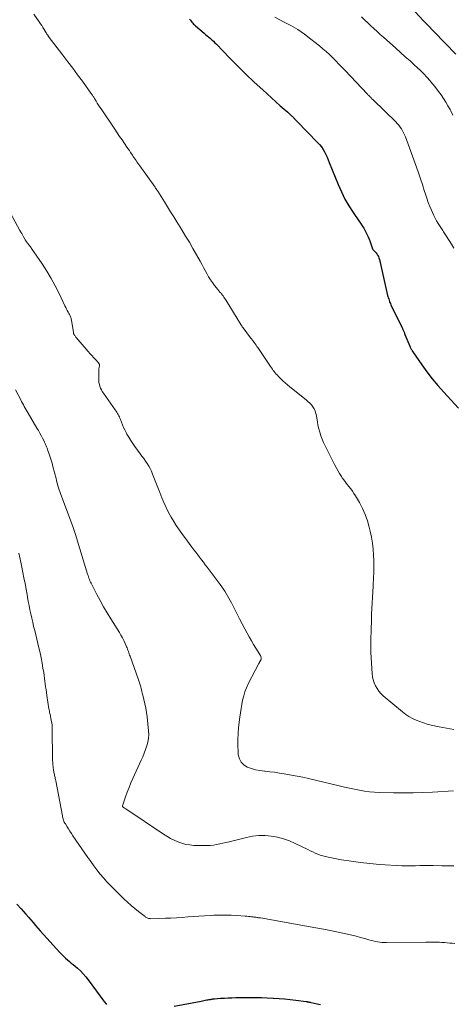
# Model space of a CAD drawing. Units: feet. Extents: x 1964991 to 1970000, y 520000 to 525000.
# Drawn here: x 1966352 to 1966445, y 522253 to 522465 of the extents above; entities that cross this region are included whole.
import ezdxf

# ---------------------------------------------------------------- set-up
doc = ezdxf.new("R2010")
doc.units = ezdxf.units.FT
doc.header["$LTSCALE"] = 100
doc.header["$MEASUREMENT"] = 0
doc.layers.add('CONTOUR INDEX', color=32, linetype='Continuous', lineweight=25)
doc.layers.add('CONTOUR INTERMEDIATE', color=40, linetype='Continuous', lineweight=15)

msp = doc.modelspace()

# ---------------------------------------------------------------- linework, layer by layer
at = {"layer": 'CONTOUR INDEX', "flags": 128}
for points, elevation in [([(1966388.96, 522464.77), (1966389.13, 522464.56), (1966389.3, 522464.34), (1966389.47, 522464.13), (1966389.65, 522463.92), (1966389.83, 522463.72), (1966390.03, 522463.53), (1966390.23, 522463.35), (1966392.07, 522461.74), (1966392.4, 522461.45), (1966392.74, 522461.16), (1966393.08, 522460.88), (1966393.42, 522460.59), (1966393.75, 522460.3), (1966394.08, 522460.01), (1966394.4, 522459.7), (1966394.72, 522459.39), (1966397.56, 522456.45), (1966399.31, 522454.67), (1966401.08, 522452.93), (1966402.88, 522451.22), (1966404.71, 522449.54), (1966408.47, 522446.15), (1966408.87, 522445.79), (1966409.27, 522445.43), (1966409.67, 522445.08), (1966410.08, 522444.72), (1966410.59, 522444.27), (1966410.73, 522444.13), (1966410.88, 522444), (1966411.02, 522443.86), (1966411.16, 522443.72), (1966411.22, 522443.65), (1966411.32, 522443.54), (1966411.43, 522443.43), (1966411.54, 522443.32), (1966411.64, 522443.21), (1966411.75, 522443.1), (1966411.86, 522442.98), (1966411.97, 522442.87), (1966412.07, 522442.76), (1966416.51, 522438.23), (1966416.93, 522437.76), (1966417.32, 522437.27), (1966417.66, 522436.75), (1966417.97, 522436.2), (1966418.26, 522435.64), (1966418.53, 522435.06), (1966418.78, 522434.49), (1966419.02, 522433.9), (1966420.93, 522429.15), (1966421.62, 522427.59), (1966422.38, 522426.06), (1966423.23, 522424.59), (1966424.15, 522423.15), (1966425.36, 522421.39), (1966425.72, 522420.85), (1966426.07, 522420.3), (1966426.41, 522419.75), (1966426.74, 522419.19), (1966427.05, 522418.62), (1966427.33, 522418.03), (1966427.57, 522417.43), (1966427.79, 522416.82), (1966428.13, 522415.73), (1966428.21, 522415.55), (1966428.3, 522415.37), (1966428.41, 522415.21), (1966428.55, 522415.07), (1966428.69, 522414.92), (1966428.82, 522414.77), (1966428.95, 522414.62), (1966429.08, 522414.46), (1966429.23, 522414.25), (1966429.41, 522413.97), (1966429.57, 522413.68), (1966429.69, 522413.38), (1966429.78, 522413.06), (1966431.57, 522405.31), (1966431.64, 522405.05), (1966431.71, 522404.79), (1966431.79, 522404.54), (1966431.87, 522404.29), (1966431.96, 522404.03), (1966432.06, 522403.79), (1966432.17, 522403.54), (1966432.28, 522403.3), (1966434.74, 522398.16), (1966434.82, 522398), (1966434.89, 522397.85), (1966434.96, 522397.7), (1966435.03, 522397.54), (1966435.1, 522397.39), (1966435.16, 522397.23), (1966435.23, 522397.08), (1966435.3, 522396.92), (1966436.37, 522394.36), (1966436.44, 522394.2), (1966436.51, 522394.04), (1966436.58, 522393.88), (1966436.66, 522393.73), (1966436.74, 522393.57), (1966436.82, 522393.42), (1966436.91, 522393.27), (1966437.01, 522393.13), (1966438.93, 522390.35), (1966440.02, 522388.84), (1966441.15, 522387.37), (1966442.35, 522385.94), (1966443.58, 522384.54), (1966446.79, 522381.04)], 1020), ([(1966351.75, 522274.25), (1966352.68, 522273.26), (1966353.21, 522272.68), (1966353.74, 522272.1), (1966354.26, 522271.5), (1966354.76, 522270.9), (1966355.27, 522270.3), (1966355.78, 522269.7), (1966356.3, 522269.1), (1966356.83, 522268.51), (1966361.06, 522263.83), (1966361.44, 522263.43), (1966361.83, 522263.04), (1966362.23, 522262.67), (1966362.65, 522262.31), (1966363.08, 522261.96), (1966363.5, 522261.6), (1966363.92, 522261.25), (1966364.34, 522260.89), (1966364.82, 522260.48), (1966365.45, 522259.89), (1966366.06, 522259.28), (1966366.62, 522258.63), (1966367.16, 522257.95), (1966370.48, 522253.42), (1966370.62, 522253.23), (1966370.77, 522253.04), (1966370.91, 522252.85), (1966371.06, 522252.66)], 1040), ([(1966385.6, 522252.33), (1966391.42, 522253.41), (1966391.73, 522253.46), (1966392.03, 522253.52), (1966392.33, 522253.58), (1966392.64, 522253.64), (1966392.89, 522253.68), (1966393.07, 522253.72), (1966393.25, 522253.75), (1966393.43, 522253.78), (1966393.61, 522253.81), (1966393.79, 522253.84), (1966393.97, 522253.86), (1966394.15, 522253.88), (1966394.34, 522253.9), (1966395.61, 522254), (1966396.43, 522254.05), (1966397.25, 522254.1), (1966398.07, 522254.12), (1966398.89, 522254.14), (1966401.95, 522254.16), (1966403.2, 522254.16), (1966404.44, 522254.14), (1966405.68, 522254.1), (1966406.93, 522254.05), (1966406.99, 522254.05), (1966408.2, 522253.97), (1966409.41, 522253.87), (1966410.61, 522253.75), (1966411.81, 522253.6), (1966414.07, 522253.3), (1966414.14, 522253.29), (1966414.21, 522253.28), (1966414.28, 522253.27), (1966414.35, 522253.26), (1966414.42, 522253.24), (1966414.49, 522253.23), (1966414.55, 522253.21), (1966414.62, 522253.2), (1966414.69, 522253.18), (1966414.8, 522253.16), (1966414.9, 522253.14), (1966415.01, 522253.12), (1966415.11, 522253.1), (1966416.4, 522252.84), (1966417.14, 522252.68)], 1040)]:
    msp.add_lwpolyline(points, dxfattribs=dict(at, elevation=elevation))
at = {"layer": 'CONTOUR INTERMEDIATE', "flags": 128}
for points, elevation in [([(1966434.87, 522469.28), (1966439.24, 522464.52), (1966439.53, 522464.2), (1966439.82, 522463.89), (1966440.11, 522463.58), (1966440.41, 522463.27), (1966440.7, 522462.96), (1966440.99, 522462.65), (1966441.29, 522462.35), (1966441.59, 522462.04), (1966446.23, 522457.25)], 1008), ([(1966355.46, 522465.87), (1966356.57, 522464.23), (1966356.85, 522463.8), (1966357.13, 522463.38), (1966357.4, 522462.95), (1966357.67, 522462.52), (1966358.09, 522461.83), (1966358.15, 522461.75), (1966358.2, 522461.66), (1966358.26, 522461.57), (1966358.31, 522461.49), (1966358.37, 522461.4), (1966358.43, 522461.32), (1966358.49, 522461.23), (1966358.56, 522461.15), (1966361.71, 522457.01), (1966362.77, 522455.61), (1966363.81, 522454.22), (1966364.85, 522452.81), (1966365.88, 522451.4), (1966367.73, 522448.87), (1966367.83, 522448.72), (1966367.93, 522448.58), (1966368.03, 522448.43), (1966368.13, 522448.28), (1966368.22, 522448.13), (1966368.32, 522447.98), (1966368.41, 522447.82), (1966368.5, 522447.67), (1966368.84, 522447.12), (1966369.1, 522446.7), (1966369.37, 522446.27), (1966369.64, 522445.85), (1966369.92, 522445.44), (1966372.85, 522441.1), (1966373.37, 522440.32), (1966373.9, 522439.55), (1966374.42, 522438.78), (1966374.94, 522438.01), (1966375.47, 522437.24), (1966375.73, 522436.85), (1966375.99, 522436.47), (1966376.25, 522436.08), (1966376.51, 522435.69), (1966376.64, 522435.5), (1966376.84, 522435.21), (1966377.04, 522434.92), (1966377.23, 522434.63), (1966377.43, 522434.35), (1966377.63, 522434.06), (1966377.84, 522433.77), (1966378.04, 522433.49), (1966378.24, 522433.2), (1966381.53, 522428.59), (1966381.65, 522428.42), (1966381.77, 522428.25), (1966381.89, 522428.07), (1966382, 522427.9), (1966382.12, 522427.72), (1966382.24, 522427.54), (1966382.35, 522427.37), (1966382.46, 522427.19), (1966383.56, 522425.42), (1966384.21, 522424.36), (1966384.87, 522423.3), (1966385.53, 522422.24), (1966386.19, 522421.17), (1966387.3, 522419.4), (1966388.1, 522418.07), (1966388.9, 522416.74), (1966389.68, 522415.4), (1966390.44, 522414.05), (1966391.21, 522412.67), (1966391.57, 522412), (1966391.94, 522411.33), (1966392.3, 522410.66), (1966392.66, 522409.99), (1966393.04, 522409.33), (1966393.44, 522408.68), (1966393.87, 522408.06), (1966394.33, 522407.45), (1966395.09, 522406.48), (1966395.2, 522406.35), (1966395.31, 522406.22), (1966395.42, 522406.09), (1966395.54, 522405.96), (1966395.66, 522405.83), (1966395.77, 522405.7), (1966395.88, 522405.56), (1966395.99, 522405.42), (1966396.15, 522405.21), (1966396.33, 522404.96), (1966396.5, 522404.71), (1966396.67, 522404.46), (1966396.83, 522404.2), (1966400.01, 522399.03), (1966400.06, 522398.93), (1966400.12, 522398.84), (1966400.18, 522398.75), (1966400.23, 522398.66), (1966400.29, 522398.57), (1966400.35, 522398.48), (1966400.42, 522398.39), (1966400.48, 522398.3), (1966402.09, 522396.19), (1966402.29, 522395.93), (1966402.48, 522395.67), (1966402.68, 522395.4), (1966402.87, 522395.14), (1966403.06, 522394.87), (1966403.25, 522394.61), (1966403.44, 522394.34), (1966403.63, 522394.07), (1966406.38, 522390.01), (1966406.57, 522389.73), (1966406.77, 522389.45), (1966406.97, 522389.17), (1966407.18, 522388.9), (1966407.39, 522388.63), (1966407.61, 522388.37), (1966407.84, 522388.12), (1966408.08, 522387.87), (1966408.54, 522387.41), (1966409.03, 522386.94), (1966409.52, 522386.49), (1966410.03, 522386.05), (1966410.55, 522385.62), (1966414.03, 522382.85), (1966414.43, 522382.5), (1966414.81, 522382.13), (1966415.16, 522381.73), (1966415.48, 522381.31), (1966415.75, 522380.86), (1966415.98, 522380.39), (1966416.14, 522379.9), (1966416.25, 522379.38), (1966416.31, 522378.89), (1966416.44, 522378.12), (1966416.58, 522377.35), (1966416.76, 522376.59), (1966416.96, 522375.84), (1966417.2, 522375.08), (1966417.47, 522374.34), (1966417.78, 522373.62), (1966418.11, 522372.91), (1966420.12, 522368.92), (1966420.47, 522368.25), (1966420.84, 522367.6), (1966421.23, 522366.95), (1966421.64, 522366.32), (1966421.81, 522366.07), (1966422.16, 522365.58), (1966422.51, 522365.09), (1966422.88, 522364.61), (1966423.25, 522364.15), (1966423.62, 522363.68), (1966423.98, 522363.19), (1966424.31, 522362.7), (1966424.62, 522362.18), (1966425.48, 522360.72), (1966426.15, 522359.44), (1966426.74, 522358.14), (1966427.22, 522356.79), (1966427.62, 522355.4), (1966427.82, 522354.57), (1966428.1, 522353.29), (1966428.32, 522352.01), (1966428.46, 522350.71), (1966428.55, 522349.41), (1966428.6, 522348.16), (1966428.62, 522347.48), (1966428.62, 522346.79), (1966428.6, 522346.11), (1966428.57, 522345.43), (1966428.53, 522344.75), (1966428.49, 522344.06), (1966428.45, 522343.38), (1966428.42, 522342.7), (1966428.12, 522336.68), (1966428.1, 522336.16), (1966428.08, 522335.65), (1966428.07, 522335.13), (1966428.06, 522334.62), (1966428.05, 522334.11), (1966428.03, 522333.59), (1966428.01, 522333.08), (1966427.99, 522332.57), (1966427.96, 522331.89), (1966427.93, 522331.03), (1966427.93, 522330.18), (1966427.94, 522329.33), (1966427.98, 522328.47), (1966428.25, 522323.9), (1966428.33, 522323.21), (1966428.47, 522322.54), (1966428.68, 522321.89), (1966428.94, 522321.26), (1966429.28, 522320.66), (1966429.67, 522320.1), (1966430.12, 522319.59), (1966430.62, 522319.12), (1966434.78, 522315.64), (1966435.46, 522315.13), (1966436.16, 522314.65), (1966436.91, 522314.25), (1966437.68, 522313.88), (1966438.47, 522313.57), (1966439.28, 522313.28), (1966440.1, 522313.04), (1966440.93, 522312.83), (1966442.63, 522312.44), (1966444.21, 522312.12), (1966445.79, 522311.86)], 1024), ([(1966407.27, 522465.18), (1966409.18, 522464.23), (1966410.72, 522463.4), (1966412.21, 522462.52), (1966413.65, 522461.54), (1966415.04, 522460.5), (1966416.89, 522459.04), (1966417.63, 522458.42), (1966418.35, 522457.8), (1966419.05, 522457.14), (1966419.74, 522456.47), (1966420.41, 522455.78), (1966421.08, 522455.09), (1966421.75, 522454.4), (1966422.41, 522453.7), (1966427.16, 522448.7), (1966427.29, 522448.57), (1966427.41, 522448.44), (1966427.53, 522448.31), (1966427.65, 522448.18), (1966427.71, 522448.12), (1966427.8, 522448.02), (1966427.89, 522447.93), (1966427.99, 522447.83), (1966428.08, 522447.74), (1966428.17, 522447.65), (1966428.27, 522447.56), (1966428.36, 522447.47), (1966428.45, 522447.38), (1966433.3, 522442.64), (1966433.64, 522442.29), (1966433.96, 522441.93), (1966434.25, 522441.54), (1966434.53, 522441.14), (1966434.77, 522440.73), (1966435, 522440.3), (1966435.2, 522439.86), (1966435.38, 522439.41), (1966437.76, 522432.94), (1966438.21, 522431.68), (1966438.64, 522430.42), (1966439.05, 522429.15), (1966439.45, 522427.88), (1966439.69, 522427.09), (1966439.97, 522426.21), (1966440.28, 522425.34), (1966440.62, 522424.48), (1966440.98, 522423.63), (1966441.19, 522423.14), (1966441.47, 522422.54), (1966441.77, 522421.95), (1966442.09, 522421.38), (1966442.43, 522420.81), (1966442.85, 522420.16), (1966443, 522419.93), (1966443.14, 522419.7), (1966443.29, 522419.47), (1966443.44, 522419.25), (1966443.59, 522419.02), (1966443.74, 522418.8), (1966443.89, 522418.57), (1966444.04, 522418.34), (1966444.8, 522417.16), (1966445.33, 522416.34), (1966445.83, 522415.51)], 1016), ([(1966425.97, 522465.31), (1966426.62, 522464.66), (1966427.28, 522464.01), (1966427.94, 522463.37), (1966428.6, 522462.73), (1966429.28, 522462.1), (1966429.96, 522461.48), (1966430.65, 522460.87), (1966433.34, 522458.51), (1966434.36, 522457.61), (1966435.37, 522456.7), (1966436.38, 522455.79), (1966437.38, 522454.87), (1966437.9, 522454.4), (1966438.62, 522453.7), (1966439.33, 522452.99), (1966440.02, 522452.26), (1966440.69, 522451.51), (1966440.8, 522451.39), (1966441.39, 522450.69), (1966441.97, 522449.96), (1966442.53, 522449.22), (1966443.07, 522448.47), (1966443.59, 522447.7), (1966444.08, 522446.92), (1966444.55, 522446.12), (1966445, 522445.31), (1966445.13, 522445.07), (1966445.61, 522444.12)], 1012), ([(1966348.34, 522426.9), (1966352.46, 522419.31), (1966352.65, 522418.95), (1966352.85, 522418.6), (1966353.05, 522418.24), (1966353.25, 522417.89), (1966353.53, 522417.41), (1966353.59, 522417.3), (1966353.66, 522417.19), (1966353.73, 522417.08), (1966353.8, 522416.97), (1966353.82, 522416.94), (1966353.88, 522416.85), (1966353.94, 522416.75), (1966354.01, 522416.66), (1966354.08, 522416.57), (1966354.15, 522416.48), (1966354.21, 522416.39), (1966354.28, 522416.3), (1966354.35, 522416.22), (1966354.48, 522416.06), (1966354.6, 522415.9), (1966354.73, 522415.73), (1966354.85, 522415.56), (1966354.97, 522415.38), (1966357.22, 522412.1), (1966358.22, 522410.55), (1966359.17, 522408.97), (1966360.05, 522407.35), (1966360.88, 522405.7), (1966362.14, 522403.04), (1966362.3, 522402.7), (1966362.47, 522402.37), (1966362.64, 522402.04), (1966362.82, 522401.71), (1966362.99, 522401.38), (1966363.08, 522401.22), (1966363.16, 522401.05), (1966363.24, 522400.88), (1966363.32, 522400.71), (1966363.38, 522400.53), (1966363.44, 522400.36), (1966363.48, 522400.18), (1966363.52, 522399.99), (1966363.95, 522397.36), (1966363.96, 522397.29), (1966363.97, 522397.22), (1966363.99, 522397.16), (1966364.01, 522397.1), (1966364.04, 522397.03), (1966364.06, 522396.97), (1966364.09, 522396.91), (1966364.13, 522396.86), (1966364.22, 522396.71), (1966364.31, 522396.58), (1966364.39, 522396.46), (1966364.49, 522396.34), (1966364.58, 522396.22), (1966367.14, 522393.22), (1966367.52, 522392.79), (1966367.9, 522392.35), (1966368.29, 522391.93), (1966368.68, 522391.51), (1966369.37, 522390.79), (1966369.42, 522390.73), (1966369.46, 522390.67), (1966369.49, 522390.6), (1966369.52, 522390.53), (1966369.54, 522390.46), (1966369.55, 522390.39), (1966369.55, 522390.32), (1966369.55, 522390.24), (1966369.49, 522389.8), (1966369.46, 522389.5), (1966369.43, 522389.2), (1966369.42, 522388.9), (1966369.41, 522388.6), (1966369.4, 522387.39), (1966369.42, 522386.97), (1966369.46, 522386.56), (1966369.55, 522386.16), (1966369.66, 522385.76), (1966369.8, 522385.37), (1966369.97, 522384.99), (1966370.17, 522384.63), (1966370.4, 522384.29), (1966372.97, 522380.66), (1966373.14, 522380.42), (1966373.3, 522380.17), (1966373.45, 522379.92), (1966373.59, 522379.66), (1966373.72, 522379.4), (1966373.85, 522379.14), (1966373.96, 522378.87), (1966374.07, 522378.6), (1966374.3, 522378.02), (1966374.52, 522377.46), (1966374.76, 522376.91), (1966375.02, 522376.36), (1966375.29, 522375.82), (1966375.48, 522375.47), (1966375.87, 522374.76), (1966376.28, 522374.07), (1966376.72, 522373.4), (1966377.19, 522372.75), (1966378.33, 522371.21), (1966378.71, 522370.7), (1966379.08, 522370.18), (1966379.45, 522369.65), (1966379.82, 522369.12), (1966380.16, 522368.58), (1966380.48, 522368.02), (1966380.75, 522367.45), (1966381, 522366.86), (1966381.71, 522365.01), (1966382.13, 522363.93), (1966382.55, 522362.85), (1966382.98, 522361.77), (1966383.42, 522360.7), (1966383.89, 522359.64), (1966384.39, 522358.6), (1966384.96, 522357.59), (1966385.57, 522356.61), (1966386.1, 522355.8), (1966386.76, 522354.81), (1966387.44, 522353.84), (1966388.14, 522352.88), (1966388.85, 522351.92), (1966389.47, 522351.11), (1966389.89, 522350.57), (1966390.3, 522350.03), (1966390.71, 522349.5), (1966391.12, 522348.96), (1966391.53, 522348.42), (1966391.93, 522347.87), (1966392.34, 522347.33), (1966392.75, 522346.79), (1966395.54, 522343.05), (1966395.88, 522342.59), (1966396.21, 522342.12), (1966396.53, 522341.64), (1966396.84, 522341.16), (1966397.14, 522340.66), (1966397.43, 522340.17), (1966397.7, 522339.66), (1966397.97, 522339.15), (1966398.57, 522337.95), (1966399.14, 522336.83), (1966399.71, 522335.72), (1966400.28, 522334.61), (1966400.87, 522333.51), (1966401.36, 522332.6), (1966401.8, 522331.78), (1966402.26, 522330.97), (1966402.74, 522330.17), (1966403.22, 522329.37), (1966404.08, 522328), (1966404.14, 522327.89), (1966404.2, 522327.78), (1966404.25, 522327.66), (1966404.29, 522327.54), (1966404.37, 522327.34), (1966404.37, 522327.32), (1966404.37, 522327.3), (1966404.38, 522327.28), (1966404.38, 522327.26), (1966404.38, 522327.19), (1966404.38, 522327.17), (1966404.37, 522327.15), (1966404.37, 522327.13), (1966404.37, 522327.12), (1966404.34, 522327.03), (1966404.32, 522326.97), (1966404.3, 522326.91), (1966404.28, 522326.86), (1966404.25, 522326.8), (1966404.17, 522326.65), (1966404.14, 522326.58), (1966404.1, 522326.5), (1966404.05, 522326.43), (1966404.01, 522326.36), (1966403.97, 522326.29), (1966403.93, 522326.22), (1966403.89, 522326.14), (1966403.85, 522326.07), (1966401.59, 522321.69), (1966401.2, 522320.85), (1966400.85, 522319.99), (1966400.59, 522319.1), (1966400.37, 522318.2), (1966400.2, 522317.28), (1966400.04, 522316.36), (1966399.9, 522315.44), (1966399.77, 522314.51), (1966399.5, 522312.29), (1966399.38, 522310.99), (1966399.31, 522309.7), (1966399.32, 522308.4), (1966399.39, 522307.1), (1966399.44, 522306.4), (1966399.66, 522305.56), (1966400.03, 522304.82), (1966400.63, 522304.25), (1966401.37, 522303.78), (1966402.26, 522303.47), (1966403.17, 522303.2), (1966404.1, 522303.02), (1966405.04, 522302.89), (1966405.2, 522302.88), (1966406.22, 522302.77), (1966407.24, 522302.65), (1966408.27, 522302.5), (1966409.28, 522302.34), (1966409.69, 522302.27), (1966410.9, 522302.06), (1966412.11, 522301.82), (1966413.32, 522301.57), (1966414.53, 522301.29), (1966421.17, 522299.73), (1966422.25, 522299.48), (1966423.33, 522299.24), (1966424.41, 522299.01), (1966425.49, 522298.78), (1966426.57, 522298.59), (1966427.67, 522298.44), (1966428.76, 522298.35), (1966429.86, 522298.3), (1966432.8, 522298.25), (1966434.92, 522298.24), (1966437.03, 522298.25), (1966439.14, 522298.31), (1966441.25, 522298.4), (1966445.76, 522298.65)], 1028), ([(1966351.51, 522384.96), (1966352.62, 522382.85), (1966352.81, 522382.49), (1966353, 522382.13), (1966353.2, 522381.77), (1966353.39, 522381.41), (1966353.59, 522381.06), (1966353.79, 522380.7), (1966353.99, 522380.34), (1966354.2, 522379.99), (1966356.09, 522376.76), (1966356.41, 522376.21), (1966356.71, 522375.67), (1966357.01, 522375.12), (1966357.3, 522374.57), (1966357.63, 522373.93), (1966357.75, 522373.69), (1966357.87, 522373.45), (1966357.98, 522373.2), (1966358.08, 522372.96), (1966358.18, 522372.71), (1966358.28, 522372.46), (1966358.37, 522372.2), (1966358.46, 522371.95), (1966358.74, 522371.15), (1966358.96, 522370.5), (1966359.16, 522369.84), (1966359.36, 522369.18), (1966359.54, 522368.51), (1966360.21, 522365.91), (1966360.31, 522365.5), (1966360.42, 522365.09), (1966360.53, 522364.69), (1966360.64, 522364.29), (1966360.76, 522363.88), (1966360.88, 522363.48), (1966361.02, 522363.09), (1966361.16, 522362.69), (1966363.81, 522355.58), (1966363.89, 522355.36), (1966363.97, 522355.15), (1966364.05, 522354.94), (1966364.13, 522354.72), (1966364.2, 522354.51), (1966364.28, 522354.29), (1966364.35, 522354.08), (1966364.42, 522353.86), (1966367.01, 522345.32), (1966367.1, 522345.03), (1966367.2, 522344.74), (1966367.3, 522344.46), (1966367.4, 522344.17), (1966367.51, 522343.89), (1966367.62, 522343.61), (1966367.75, 522343.34), (1966367.89, 522343.06), (1966369, 522340.93), (1966369.71, 522339.61), (1966370.44, 522338.29), (1966371.21, 522336.99), (1966371.99, 522335.71), (1966373.85, 522332.73), (1966374.18, 522332.16), (1966374.51, 522331.58), (1966374.8, 522330.99), (1966375.08, 522330.39), (1966375.4, 522329.67), (1966375.5, 522329.42), (1966375.6, 522329.17), (1966375.7, 522328.92), (1966375.79, 522328.66), (1966375.87, 522328.4), (1966375.96, 522328.14), (1966376.05, 522327.89), (1966376.14, 522327.63), (1966377.89, 522322.8), (1966378.04, 522322.36), (1966378.18, 522321.92), (1966378.31, 522321.48), (1966378.43, 522321.04), (1966378.55, 522320.59), (1966378.66, 522320.15), (1966378.78, 522319.7), (1966378.89, 522319.26), (1966379.13, 522318.3), (1966379.35, 522317.38), (1966379.54, 522316.45), (1966379.68, 522315.51), (1966379.8, 522314.57), (1966380.12, 522311.58), (1966380.15, 522310.76), (1966380.11, 522309.94), (1966379.97, 522309.14), (1966379.76, 522308.34), (1966379.48, 522307.55), (1966379.18, 522306.77), (1966378.86, 522306), (1966378.53, 522305.23), (1966376.75, 522301.34), (1966376.33, 522300.37), (1966375.92, 522299.39), (1966375.54, 522298.4), (1966375.18, 522297.4), (1966374.51, 522295.42), (1966374.5, 522295.4), (1966374.5, 522295.39), (1966374.5, 522295.37), (1966374.5, 522295.35), (1966374.51, 522295.29), (1966374.75, 522295.11), (1966374.86, 522295.03), (1966374.98, 522294.96), (1966375.09, 522294.88), (1966375.2, 522294.8), (1966383.31, 522289.34), (1966384.06, 522288.87), (1966384.84, 522288.42), (1966385.64, 522288.03), (1966386.45, 522287.66), (1966387.29, 522287.37), (1966388.14, 522287.14), (1966389.01, 522287.01), (1966389.9, 522286.93), (1966392.05, 522286.87), (1966392.73, 522286.87), (1966393.41, 522286.91), (1966394.09, 522286.99), (1966394.76, 522287.1), (1966395.43, 522287.25), (1966396.1, 522287.39), (1966396.77, 522287.55), (1966397.44, 522287.71), (1966401.19, 522288.64), (1966402.52, 522288.88), (1966403.85, 522289.03), (1966405.2, 522289.02), (1966406.54, 522288.92), (1966407.88, 522288.66), (1966409.18, 522288.33), (1966410.45, 522287.87), (1966411.7, 522287.33), (1966414.39, 522286), (1966414.92, 522285.75), (1966415.45, 522285.51), (1966415.98, 522285.27), (1966416.52, 522285.05), (1966417.07, 522284.84), (1966417.62, 522284.66), (1966418.19, 522284.51), (1966418.76, 522284.39), (1966421.66, 522283.84), (1966423.69, 522283.5), (1966425.73, 522283.21), (1966427.77, 522283), (1966429.83, 522282.84), (1966434.63, 522282.55), (1966434.8, 522282.54), (1966434.97, 522282.54), (1966435.14, 522282.53), (1966435.3, 522282.53), (1966435.47, 522282.53), (1966435.64, 522282.53), (1966435.81, 522282.53), (1966435.97, 522282.53), (1966437.55, 522282.55), (1966438.5, 522282.56), (1966439.46, 522282.57), (1966440.41, 522282.57), (1966441.37, 522282.56), (1966443.26, 522282.55), (1966444.54, 522282.53), (1966445.83, 522282.5)], 1032), ([(1966352.19, 522349.81), (1966352.49, 522348.51), (1966352.77, 522347.2), (1966353.07, 522345.67), (1966353.31, 522344.48), (1966353.54, 522343.3), (1966353.76, 522342.11), (1966353.98, 522340.92), (1966354.08, 522340.35), (1966354.24, 522339.45), (1966354.42, 522338.54), (1966354.6, 522337.64), (1966354.79, 522336.74), (1966354.99, 522335.85), (1966355.19, 522334.95), (1966355.4, 522334.05), (1966355.62, 522333.16), (1966356.53, 522329.41), (1966356.78, 522328.34), (1966357.02, 522327.26), (1966357.22, 522326.17), (1966357.41, 522325.09), (1966357.56, 522324.13), (1966357.66, 522323.52), (1966357.75, 522322.9), (1966357.83, 522322.29), (1966357.9, 522321.67), (1966357.98, 522321.06), (1966358.06, 522320.45), (1966358.15, 522319.83), (1966358.24, 522319.22), (1966358.69, 522316.34), (1966358.73, 522316.09), (1966358.78, 522315.83), (1966358.83, 522315.58), (1966358.89, 522315.33), (1966358.94, 522315.08), (1966359, 522314.83), (1966359.05, 522314.57), (1966359.1, 522314.32), (1966359.2, 522313.81), (1966359.28, 522313.3), (1966359.35, 522312.78), (1966359.39, 522312.27), (1966359.41, 522311.75), (1966359.48, 522305.78), (1966359.48, 522305.46), (1966359.49, 522305.15), (1966359.5, 522304.83), (1966359.52, 522304.51), (1966359.54, 522304.2), (1966359.57, 522303.89), (1966359.61, 522303.57), (1966359.66, 522303.26), (1966359.77, 522302.61), (1966359.81, 522302.39), (1966359.86, 522302.17), (1966359.9, 522301.95), (1966359.95, 522301.73), (1966360, 522301.51), (1966360.05, 522301.29), (1966360.1, 522301.07), (1966360.14, 522300.85), (1966361.59, 522293.3), (1966361.64, 522293.06), (1966361.69, 522292.84), (1966361.76, 522292.61), (1966361.83, 522292.38), (1966361.91, 522292.16), (1966362, 522291.94), (1966362.11, 522291.73), (1966362.22, 522291.53), (1966362.58, 522290.94), (1966362.89, 522290.45), (1966363.2, 522289.96), (1966363.53, 522289.48), (1966363.85, 522288.99), (1966366.44, 522285.26), (1966367.07, 522284.34), (1966367.72, 522283.44), (1966368.37, 522282.54), (1966369.02, 522281.64), (1966369.71, 522280.76), (1966370.41, 522279.91), (1966371.16, 522279.09), (1966371.93, 522278.29), (1966374.81, 522275.44), (1966375.57, 522274.71), (1966376.35, 522274), (1966377.15, 522273.32), (1966377.97, 522272.66), (1966379.36, 522271.58), (1966379.5, 522271.47), (1966379.65, 522271.38), (1966379.8, 522271.31), (1966379.97, 522271.25), (1966380.14, 522271.2), (1966380.31, 522271.17), (1966380.48, 522271.15), (1966380.65, 522271.14), (1966383.74, 522271.23), (1966384.94, 522271.28), (1966386.15, 522271.34), (1966387.35, 522271.42), (1966388.55, 522271.51), (1966389.75, 522271.61), (1966390.95, 522271.7), (1966392.15, 522271.78), (1966393.35, 522271.84), (1966394.14, 522271.88), (1966395.39, 522271.92), (1966396.63, 522271.93), (1966397.88, 522271.89), (1966399.13, 522271.83), (1966400.92, 522271.69), (1966401.27, 522271.67), (1966401.62, 522271.64), (1966401.97, 522271.6), (1966402.31, 522271.56), (1966402.6, 522271.53), (1966402.8, 522271.5), (1966403, 522271.48), (1966403.21, 522271.45), (1966403.41, 522271.42), (1966403.61, 522271.39), (1966403.81, 522271.36), (1966404.01, 522271.32), (1966404.21, 522271.29), (1966414.89, 522269.41), (1966415.3, 522269.33), (1966415.72, 522269.26), (1966416.13, 522269.19), (1966416.55, 522269.12), (1966416.96, 522269.04), (1966417.37, 522268.96), (1966417.79, 522268.88), (1966418.2, 522268.8), (1966422.92, 522267.79), (1966423.85, 522267.58), (1966424.78, 522267.36), (1966425.71, 522267.11), (1966426.63, 522266.85), (1966427.55, 522266.58), (1966428.01, 522266.45), (1966428.48, 522266.34), (1966428.94, 522266.24), (1966429.41, 522266.15), (1966429.88, 522266.09), (1966430.35, 522266.04), (1966430.83, 522266.01), (1966431.3, 522266.01), (1966439.78, 522266.11), (1966440.36, 522266.12), (1966440.94, 522266.11), (1966441.52, 522266.1), (1966442.1, 522266.09), (1966442.16, 522266.08), (1966442.71, 522266.06), (1966443.26, 522266.03), (1966443.82, 522265.99), (1966444.37, 522265.95), (1966444.92, 522265.9), (1966445.47, 522265.86), (1966446.02, 522265.83)], 1036)]:
    msp.add_lwpolyline(points, dxfattribs=dict(at, elevation=elevation))

doc.saveas('drawing.dxf')
